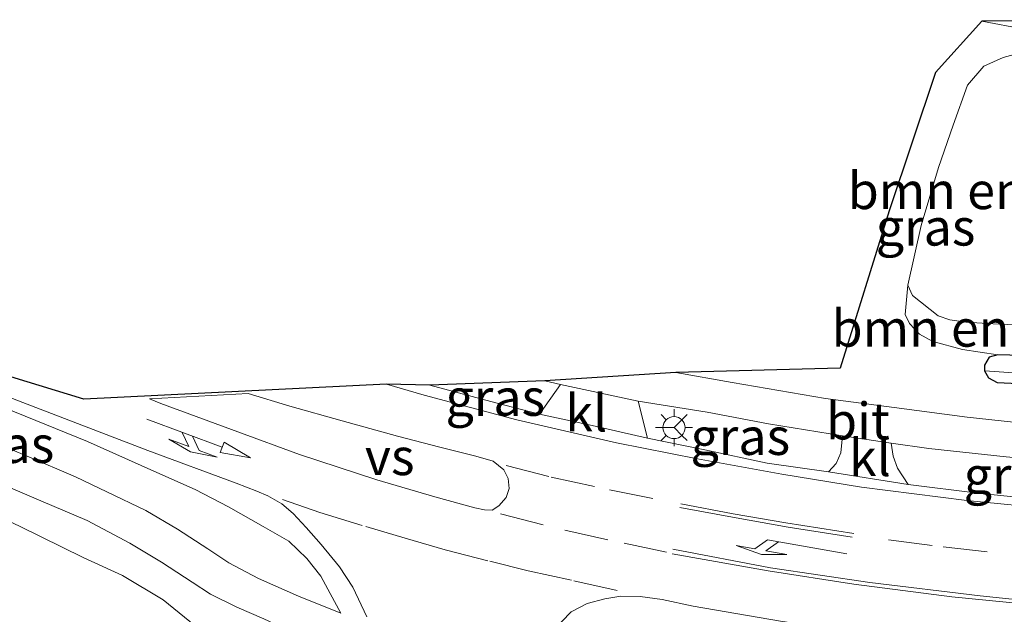
# Model space of a CAD drawing. Units: metres. Extents: x 179992 to 190000, y 320436 to 325002.
# Drawn here: x 182113 to 182180, y 320955 to 320995 of the extents above; entities that cross this region are included whole.
import ezdxf
from ezdxf.enums import TextEntityAlignment as Align

# ---------------------------------------------------------------- set-up
doc = ezdxf.new("R2010")
doc.units = ezdxf.units.M
doc.linetypes.add('VW-3-9_STREEP', pattern=[12, 3, -9])
doc.layers.get('0').update_dxf_attribs({"lineweight": 25})
for name, color, linetype, lineweight in [('B-ME-GR-BOMENSTRUIKEN-GV-B6', 93, 'Continuous', 18), ('B-ME-GR-STRUIKEN-GV-B6', 93, 'Continuous', 18), ('B-ME-GW-KRUINLIJN-L-B1', 93, 'Continuous', 18), ('B-ME-IE-GRASLAND-GV-B6', 93, 'Continuous', 18), ('B-ME-IE-GRONDWERKLIJN-GROND_INGERICHT-GV-B6', 253, 'Continuous', 18), ('B-ME-IE-MEUBILAIR_WEGMEUBILAIR-LICHTMAST-S-B1', 8, 'Continuous', 18), ('B-ME-VH-VERH_SOORT-BITUMEN-GV-B6', 8, 'IE-TERREINAFSCHEIDING-NATUURLIJK-HOUTWAL', 18), ('B-ME-VH-VERH_SOORT-KLINKERS-GV-B6', 8, 'IE-TERREINAFSCHEIDING-NATUURLIJK-HOUTWAL', 18), ('B-ME-VW-MARKERING-39STREEP-015-L-B1', 255, 'VW-3-9_STREEP', 18), ('B-ME-VW-MARKERING-COMBIRE750-S-B1', 255, 'Continuous', 18), ('B-ME-VW-MARKERING-PIJLLI750-S-B1', 7, 'Continuous', 18), ('B-ME-VW-MARKERING-STREEP-015-L-B1', 7, 'Continuous', 18), ('B-ME-VW-MARKERING-VERDRIJFSTRP-GV-B6', 7, 'Continuous', 18), ('B-ME-VW-MEUBILAIR_WEGMEUBILAIR-RONA-S-B1', 8, 'Continuous', 18)]:
    doc.layers.add(name, color=color, linetype=linetype, lineweight=lineweight)
doc.layers.add('B-ME-GW-INSTEEKWATERGANG-L-B1', color=10, linetype='Continuous')
doc.layers.add('B-ME-KG-KADASTRAAL-OPNAMEDTMGRENS-L-B1', color=10, linetype='Continuous')
doc.styles.add('NLCS-ISO', font='NLCS-ISO.TTF')
doc.linetypes.add('IE-TERREINAFSCHEIDING-NATUURLIJK-HOUTWAL', pattern='A,7,-1.5,[67,NLCS.SHX,S=0.75,R=45,X=0,Y=0],-1.5,7,-1.5,[70,NLCS.SHX,S=0.75,R=0,X=0,Y=0],-1.5', length=20)

# ---------------------------------------------------------------- blocks, each defined once
blk = doc.blocks.new('pijll')
for p, q in [((5.7, 1.05, 0.1), (4, 0.75, 0.1)), ((4, 0.75, 0.1), (5.45, 0.75, 0.1)), ((5.45, 0.75, 0.1), (4.7, 0, 0.1)), ((6.2, 0.75, 0.1), (5.45, 0, 0.1)), ((7.5, 0.75, 0.1), (5.7, 1.05, 0.1)), ((7.5, 0.75, 0.1), (6.2, 0.75, 0.1)), ((0, 0, 0.1), (5.45, 0, 0.1))]:
    blk.add_line(p, q)
blk = doc.blocks.new('pijlcr')
for p, q in [((0, 0, 0.1), (5.45, 0, 0.1)), ((3.303, -0.75, 0.1), (2.553, 0, 0.1)), ((4.053, -0.75, 0.1), (3.303, 0, 0.1)), ((5.45, 0.375, 0.1), (5.45, -0.375, 0.1)), ((7.5, 0, 0.1), (5.45, 0.375, 0.1)), ((5.45, -0.375, 0.1), (7.5, 0, 0.1)), ((1.853, -0.75, 0.1), (3.303, -0.75, 0.1)), ((3.553, -1.05, 0.1), (1.853, -0.75, 0.1)), ((5.353, -0.75, 0.1), (3.553, -1.05, 0.1)), ((5.353, -0.75, 0.1), (4.053, -0.75, 0.1))]:
    blk.add_line(p, q)
blk = doc.blocks.new('lantaarnpaal')
for p, q in [((-0.884, 0.884), (-0.53, 0.53)), ((0, 0.75), (0, 1.25)), ((0.53, 0.53), (0.884, 0.884)), ((-0.75, 0), (-1.25, 0)), ((0.75, 0), (1.25, 0)), ((-0.53, -0.53), (-0.884, -0.884)), ((0.53, -0.53), (0.884, -0.884)), ((0, -0.75), (0, -1.25))]:
    blk.add_line(p, q)
blk.add_circle((0, 0), 0.75)
blk = doc.blocks.new('wegwijzer')
for q in [(0, 0.75), (-0.53, -0.53), (0.53, -0.53)]:
    blk.add_line((0, 0), q)
blk.add_circle((0, 0), 0.75)

msp = doc.modelspace()

# ---------------------------------------------------------------- linework, layer by layer
at = {"layer": 'B-ME-GR-BOMENSTRUIKEN-GV-B6'}
for points in [[(182191.262, 320993.557, 62.715), (182187.43, 320974.235, 62.125), (182181.859, 320974.432, 61.942), (182178.902, 320974.571, 61.769), (182177.045, 320974.689, 61.643), (182175.951, 320974.83, 61.691), (182175.165, 320975.122, 61.635), (182173.411, 320976.497, 61.566), (182173.102, 320977.204, 61.648), (182174.009, 320981.243, 62.223), (182175.18, 320985.181, 62.236), (182176.179, 320988.048, 62.417), (182177.15, 320990.766, 62.474), (182178.249, 320992.054, 62.461), (182179.578, 320992.645, 62.413), (182180.567, 320992.927, 62.4), (182185.083, 320993.378, 62.461), (182191.262, 320993.557, 62.715)], [(182187.43, 320974.235, 62.125), (182187.946, 320972.101, 61.196), (182184.086, 320972.318, 61.142), (182179.215, 320972.459, 61.064), (182176.819, 320972.827, 61.068), (182174.802, 320973.377, 61.246), (182173.894, 320973.86, 61.298), (182173.218, 320974.584, 61.367), (182172.909, 320975.207, 61.427), (182173.102, 320977.204, 61.648), (182173.411, 320976.497, 61.566), (182175.165, 320975.122, 61.635), (182175.951, 320974.83, 61.691), (182177.045, 320974.689, 61.643), (182178.902, 320974.571, 61.769), (182181.859, 320974.432, 61.942), (182187.43, 320974.235, 62.125)]]:
    msp.add_polyline3d(points, dxfattribs=at)
at = {"layer": 'B-ME-GR-STRUIKEN-GV-B6'}
msp.add_polyline3d([(182104.897, 320964.529, 60.662), (182112.814, 320960.806, 60.675), (182117.094, 320958.701, 60.653), (182119.763, 320957.475, 60.653), (182122.529, 320955.822, 60.805), (182124.321, 320954.362, 60.956), (182124.715, 320953.905, 60.947), (182125.189, 320952.506, 60.895), (182125.382, 320950.062, 60.826), (182125.042, 320947.889, 60.826), (182124.596, 320945.189, 60.852), (182123.726, 320942.015, 61.034), (182121.926, 320938.198, 61.181), (182118.86, 320932.363, 61.393), (182114.857, 320926.072, 61.401), (182109.239, 320916.009, 61.626)], dxfattribs=at)
at = {"layer": 'B-ME-GW-INSTEEKWATERGANG-L-B1'}
msp.add_polyline3d([(182187.946, 320972.101, 61.196), (182184.086, 320972.318, 61.142), (182179.215, 320972.459, 61.064), (182178.61, 320972.296, 61.021), (182178.298, 320971.763, 60.986), (182178.306, 320971.368, 60.969), (182178.576, 320970.892, 60.956), (182179.169, 320970.576, 60.952), (182180.103, 320970.54, 60.921), (182187.556, 320969.931, 61.053)], dxfattribs=at)
at = {"layer": 'B-ME-GW-KRUINLIJN-L-B1'}
msp.add_polyline3d([(182187.43, 320974.235, 62.125), (182181.859, 320974.432, 61.942), (182178.902, 320974.571, 61.769), (182177.045, 320974.689, 61.643), (182175.951, 320974.83, 61.691), (182175.165, 320975.122, 61.635), (182173.411, 320976.497, 61.566), (182173.102, 320977.204, 61.648)], dxfattribs=at)
at = {"layer": 'B-ME-IE-GRASLAND-GV-B6'}
for points in [[(182183.427, 320967.544, 61.09), (182177.133, 320968.239, 61.051), (182172.175, 320968.877, 60.965), (182167.515, 320969.488, 60.917), (182161.161, 320970.581, 60.852), (182157.339, 320971.263, 60.761), (182168.494, 320971.565, 60.995), (182171.832, 320982.249, 62.02), (182174.98, 320991.63, 62.392), (182178.112, 320995.126, 62.396), (182180.999, 320994.581, 62.456)], [(182180.567, 320992.927, 62.4), (182179.578, 320992.645, 62.413), (182178.249, 320992.054, 62.461), (182177.15, 320990.766, 62.474), (182176.179, 320988.048, 62.417), (182175.18, 320985.181, 62.236), (182174.009, 320981.243, 62.223), (182173.102, 320977.204, 61.648), (182172.909, 320975.207, 61.427), (182173.218, 320974.584, 61.367), (182173.894, 320973.86, 61.298), (182174.802, 320973.377, 61.246), (182176.819, 320972.827, 61.068), (182179.215, 320972.459, 61.064), (182178.61, 320972.296, 61.021), (182178.298, 320971.763, 60.986), (182178.306, 320971.368, 60.969), (182178.576, 320970.892, 60.956), (182179.169, 320970.576, 60.952), (182180.103, 320970.54, 60.921)], [(182179.215, 320972.459, 61.064), (182184.086, 320972.318, 61.142), (182187.946, 320972.101, 61.196), (182187.676, 320970.705, 60.787), (182185.022, 320970.87, 60.77), (182179.96, 320971.258, 60.779), (182178.306, 320971.368, 60.969), (182178.298, 320971.763, 60.986), (182178.61, 320972.296, 61.021), (182179.215, 320972.459, 61.064)], [(182187.556, 320969.931, 61.053), (182180.103, 320970.54, 60.921), (182179.169, 320970.576, 60.952), (182178.576, 320970.892, 60.956), (182178.306, 320971.368, 60.969), (182179.96, 320971.258, 60.779), (182185.022, 320970.87, 60.77), (182187.676, 320970.705, 60.787), (182187.556, 320969.931, 61.053)], [(182148.09, 320968.434, 60.852), (182145.123, 320969.195, 60.83), (182140.641, 320970.393, 60.779), (182148.434, 320970.708, 60.748), (182149.517, 320970.438, 60.731), (182148.09, 320968.434, 60.852)], [(182110.948, 320969.182, 61.025), (182117.385, 320966.582, 60.99), (182121.876, 320964.558, 61.016), (182124.696, 320963.318, 61.042), (182126.966, 320962.146, 61.073), (182129.318, 320960.82, 61.129), (182131.048, 320959.809, 61.129), (182132.288, 320958.627, 61.155), (182133.22, 320957.435, 61.198), (182133.865, 320956.263, 61.22), (182134.577, 320954.934, 61.254), (182131.719, 320956.087, 61.246), (182128.998, 320957.275, 61.202), (182126.971, 320958.35, 61.116), (182125.545, 320959.299, 61.055), (182123.497, 320960.62, 61.038), (182121.34, 320961.895, 60.978), (182118.695, 320963.153, 60.913), (182116.577, 320964.187, 60.891), (182113.273, 320965.592, 60.917), (182107.879, 320967.854, 60.882)], [(182155.407, 320966.798, 60.856), (182154.774, 320969.32, 60.826), (182159.474, 320968.569, 60.891), (182163.637, 320967.78, 60.926), (182168.662, 320966.97, 60.921), (182168.549, 320965.808, 60.947), (182168.229, 320965.094, 60.952), (182167.703, 320964.513, 60.96), (182163.544, 320965.106, 60.96), (182159.31, 320966.023, 60.952), (182155.407, 320966.798, 60.856)], [(182171.965, 320966.475, 60.913), (182174.524, 320966.113, 60.934), (182179.778, 320965.531, 61.073), (182184.975, 320965.054, 61.129), (182188.572, 320964.823, 61.188), (182188.516, 320962.106, 61.252), (182184.276, 320962.406, 61.129), (182177.845, 320963.069, 61.029), (182173.123, 320963.66, 60.969), (182172.402, 320964.78, 60.93), (182172.09, 320965.581, 60.926), (182171.965, 320966.475, 60.913)], [(182108.012, 320965.194, 60.796), (182114.219, 320962.546, 60.809), (182117.366, 320961.225, 60.843), (182120.253, 320959.667, 60.93), (182122.405, 320958.388, 60.93), (182124.49, 320957.035, 61.008), (182125.73, 320956.211, 61.073), (182127.528, 320955.343, 61.138), (182129.367, 320954.5353, 61.2), (182135.6873, 320951.5763, 61.3758), (182136.2889, 320948.6336, 61.5029), (182136.1059, 320946.1894, 61.5936), (182135.545, 320944.0487, 61.6657), (182134.8101, 320942.5317, 61.7145), (182133.1254, 320939.991, 61.7877), (182131.3514, 320937.772, 61.8765), (182129.1039, 320935.4809, 61.9724), (182127.4494, 320933.3895, 62.0432), (182123.693, 320927.6105, 62.2211), (182116.8507, 320916.6349, 62.4356), (182116.8218, 320916.6388, 62.4358), (182112.4451, 320910.0523, 62.5033)], [(182108.13, 320909.499, 62.257), (182112.816, 320917.738, 62.072), (182118.87, 320928.412, 61.868), (182122.627, 320935.175, 61.613), (182125.847, 320941.264, 61.388), (182127.343, 320945.486, 61.207), (182127.792, 320947.408, 61.125), (182127.701, 320949.27, 61.103), (182127.316, 320950.567, 61.081), (182126.257, 320952.703, 61.073), (182124.715, 320953.905, 60.947), (182124.321, 320954.362, 60.956), (182122.529, 320955.822, 60.805), (182119.763, 320957.475, 60.653), (182117.094, 320958.701, 60.653), (182112.814, 320960.806, 60.675), (182104.897, 320964.529, 60.662)]]:
    msp.add_polyline3d(points, dxfattribs=at)
at = {"layer": 'B-ME-IE-GRONDWERKLIJN-GROND_INGERICHT-GV-B6'}
msp.add_polyline3d([(182191.262, 320993.557, 62.715), (182180.999, 320994.581, 62.456), (182178.112, 320995.126, 62.396), (182191.664, 320995.215, 62.634), (182191.262, 320993.557, 62.715)], dxfattribs=at)
at = {"layer": 'B-ME-KG-KADASTRAAL-OPNAMEDTMGRENS-L-B1'}
msp.add_polyline3d([(182191.664, 320995.215, 62.634), (182178.112, 320995.126, 62.396), (182174.98, 320991.63, 62.392), (182171.832, 320982.249, 62.02), (182168.494, 320971.565, 60.995), (182157.339, 320971.263, 60.761), (182148.434, 320970.708, 60.748), (182140.641, 320970.393, 60.779), (182137.697, 320970.48, 60.852), (182117.137, 320969.45, 60.887), (182096.17, 320975.852, 60.813), (182089.901, 320977.817, 60.753), (182088.905, 320975.431, 60.757), (182087.825, 320973.245, 60.74), (182086.69, 320971.853, 60.545), (182081.44, 320964.744, 56.783), (182039.152, 320965.262, 57.293), (182035.736, 320965.05, 57.985), (182034.883, 320965.837, 58.085), (182032.376, 320966.633, 58.154), (182030.993, 320966.897, 58.204), (182027.917, 320967.465, 57.016), (181944.905, 320970.632, 55.001), (181870.519, 320986.384, 54.18)], dxfattribs=at)
at = {"layer": 'B-ME-VH-VERH_SOORT-BITUMEN-GV-B6'}
for points in [[(182096.17, 320975.852, 60.813), (182117.137, 320969.45, 60.887), (182137.697, 320970.48, 60.852), (182140.641, 320970.393, 60.779), (182145.123, 320969.195, 60.83), (182148.09, 320968.434, 60.852), (182151.663, 320967.655, 60.861), (182155.407, 320966.798, 60.856), (182159.31, 320966.023, 60.952), (182163.544, 320965.106, 60.96), (182167.703, 320964.513, 60.96), (182173.123, 320963.66, 60.969), (182177.845, 320963.069, 61.029), (182184.276, 320962.406, 61.129)], [(182171.965, 320966.475, 60.913), (182168.662, 320966.97, 60.921), (182163.637, 320967.78, 60.926), (182159.474, 320968.569, 60.891), (182154.774, 320969.32, 60.826), (182149.517, 320970.438, 60.731), (182148.434, 320970.708, 60.748), (182157.339, 320971.263, 60.761), (182161.161, 320970.581, 60.852), (182167.515, 320969.488, 60.917), (182172.175, 320968.877, 60.965), (182177.133, 320968.239, 61.051), (182183.427, 320967.544, 61.09), (182189.41, 320967.135, 61.201), (182188.572, 320964.823, 61.188), (182184.975, 320965.054, 61.129), (182179.778, 320965.531, 61.073), (182174.524, 320966.113, 60.934), (182171.965, 320966.475, 60.913)], [(182107.879, 320967.854, 60.882), (182113.273, 320965.592, 60.917), (182116.577, 320964.187, 60.891), (182118.695, 320963.153, 60.913), (182121.34, 320961.895, 60.978), (182123.497, 320960.62, 61.038), (182125.545, 320959.299, 61.055), (182126.971, 320958.35, 61.116), (182128.998, 320957.275, 61.202), (182131.719, 320956.087, 61.246), (182134.577, 320954.934, 61.254), (182133.865, 320956.263, 61.22), (182133.22, 320957.435, 61.198), (182132.288, 320958.627, 61.155), (182131.048, 320959.809, 61.129), (182129.318, 320960.82, 61.129), (182126.966, 320962.146, 61.073), (182124.696, 320963.318, 61.042), (182121.876, 320964.558, 61.016), (182117.385, 320966.582, 60.99), (182110.948, 320969.182, 61.025)], [(182112.4451, 320910.0523, 62.5033), (182116.8218, 320916.6388, 62.4358), (182116.8507, 320916.6349, 62.4356), (182123.693, 320927.6105, 62.2211), (182127.4494, 320933.3895, 62.0432), (182129.1039, 320935.4809, 61.9724), (182131.3514, 320937.772, 61.8765), (182133.1254, 320939.991, 61.7877), (182134.8101, 320942.5317, 61.7145), (182135.545, 320944.0487, 61.6657), (182136.1059, 320946.1894, 61.5936), (182136.2889, 320948.6336, 61.5029), (182135.6873, 320951.5763, 61.3758), (182129.367, 320954.5353, 61.2), (182127.528, 320955.343, 61.138), (182125.73, 320956.211, 61.073), (182124.49, 320957.035, 61.008), (182122.405, 320958.388, 60.93), (182120.253, 320959.667, 60.93), (182117.366, 320961.225, 60.843), (182114.219, 320962.546, 60.809), (182108.012, 320965.194, 60.796)]]:
    msp.add_polyline3d(points, dxfattribs=at)
at = {"layer": 'B-ME-VH-VERH_SOORT-KLINKERS-GV-B6'}
for points in [[(182148.09, 320968.434, 60.852), (182149.517, 320970.438, 60.731), (182154.774, 320969.32, 60.826), (182155.407, 320966.798, 60.856), (182151.663, 320967.655, 60.861), (182148.09, 320968.434, 60.852)], [(182171.965, 320966.475, 60.913), (182172.09, 320965.581, 60.926), (182172.402, 320964.78, 60.93), (182173.123, 320963.66, 60.969), (182167.703, 320964.513, 60.96), (182168.229, 320965.094, 60.952), (182168.549, 320965.808, 60.947), (182168.662, 320966.97, 60.921), (182171.965, 320966.475, 60.913)]]:
    msp.add_polyline3d(points, dxfattribs=at)
at = {"layer": 'B-ME-VW-MARKERING-39STREEP-015-L-B1'}
for points in [[(182145.81, 320964.948, 61.008), (182148.883, 320964.164, 61.029), (182152.83, 320963.3, 61.073), (182156.862, 320962.503, 61.068)], [(182130.622, 320962.639, 61.068), (182133.167, 320961.77, 61.094), (182136.275, 320960.799, 61.176), (182138.962, 320960.009, 61.172), (182141.67, 320959.216, 61.189), (182144.697, 320958.448, 61.189), (182147.312, 320957.789, 61.207), (182150.418, 320957.122, 61.233), (182153.47, 320956.444, 61.306)], [(182145.431, 320961.677, 61.103), (182149.794, 320960.552, 61.125), (182153.823, 320959.672, 61.172), (182156.713, 320959.077, 61.211)], [(182187.798, 320958.215, 61.383), (182183.446, 320958.592, 61.319), (182178.476, 320959.093, 61.25), (182174.754, 320959.515, 61.194), (182170.72, 320960.038, 61.176)]]:
    msp.add_polyline3d(points, dxfattribs=at)
at = {"layer": 'B-ME-VW-MARKERING-STREEP-015-L-B1'}
for points in [[(182136.361, 320954.687, 61.345), (182135.394, 320956.694, 61.306), (182134.497, 320958.066, 61.254), (182133.257, 320959.587, 61.211), (182132.231, 320960.732, 61.107), (182131.351, 320961.685, 61.086), (182130.578, 320962.359, 61.086), (182129.619, 320962.9, 61.064), (182128.891, 320963.213, 61.051), (182127.468, 320963.76, 61.06), (182121.483, 320965.969, 61.029), (182112.688, 320969.342, 60.947), (182102.845, 320973.174, 60.843), (182096.17, 320975.852, 60.813)], [(182188.5, 320961.52, 61.328), (182183.106, 320961.975, 61.233), (182177.103, 320962.572, 61.138), (182169.959, 320963.479, 61.055), (182164.542, 320964.368, 61.029), (182158.812, 320965.393, 61.034), (182153.317, 320966.485, 60.96), (182146.541, 320968.055, 60.917), (182140.242, 320969.718, 60.839), (182137.697, 320970.48, 60.852)], [(182157.68, 320962.347, 61.09), (182161.228, 320961.675, 61.116), (182164.816, 320961.066, 61.133), (182169.426, 320960.327, 61.129)], [(182157.604, 320962.093, 61.086), (182161.436, 320961.392, 61.103), (182164.962, 320960.767, 61.129), (182169.309, 320960.091, 61.159)], [(182157.126, 320959.271, 61.202), (182163.773, 320958.004, 61.289), (182170.514, 320957.018, 61.293), (182178.007, 320956.092, 61.427), (182182.55, 320955.619, 61.397), (182187.871, 320955.251, 61.38)], [(182187.682, 320954.954, 61.447), (182183.684, 320955.295, 61.419), (182176.075, 320956.044, 61.332), (182169.435, 320956.892, 61.293), (182163.599, 320957.805, 61.22), (182157.081, 320958.958, 61.207)], [(182145.959, 320949.554, 61.483), (182147.131, 320951.308, 61.44), (182148.986, 320953.722, 61.436), (182150.237, 320955.021, 61.41), (182151.321, 320955.587, 61.345), (182152.516, 320955.894, 61.319), (182153.6, 320956.075, 61.31), (182154.911, 320956.067, 61.328), (182156.401, 320955.844, 61.336), (182158.515, 320955.405, 61.302), (182164.454, 320954.378, 61.319), (182172.173, 320953.249, 61.496), (182179.322, 320952.413, 61.483), (182182.922, 320952.034, 61.462), (182187.376, 320951.686, 61.493)]]:
    msp.add_polyline3d(points, dxfattribs=at)
at = {"layer": 'B-ME-VW-MARKERING-VERDRIJFSTRP-GV-B6'}
msp.add_polyline3d([(182128.298, 320969.849, 60.887), (182131.124, 320968.975, 60.917), (182134.687, 320967.983, 60.934), (182138.445, 320966.94, 60.947), (182141.319, 320966.204, 60.982), (182143.751, 320965.581, 60.99), (182144.936, 320965.238, 60.986), (182145.656, 320964.654, 60.99), (182145.944, 320964.076, 61.038), (182146.009, 320963.385, 61.038), (182145.821, 320962.789, 61.055), (182145.313, 320962.203, 61.055), (182144.872, 320961.92, 61.064), (182144.344, 320961.941, 61.068), (182143.696, 320962.072, 61.081), (182140.976, 320962.825, 61.073), (182137.036, 320963.976, 61.051), (182131.79, 320965.706, 60.99), (182127.594, 320967.244, 60.947), (182122.359, 320969.153, 60.917), (182121.602, 320969.476, 60.891), (182128.298, 320969.849, 60.887)], dxfattribs=at)

# ---------------------------------------------------------------- block references
at = {"layer": 'B-ME-IE-MEUBILAIR_WEGMEUBILAIR-LICHTMAST-S-B1', "rotation": 90}
msp.add_blockref('lantaarnpaal', (182157.217, 320967.523, 60.943), dxfattribs=at)
at = {"layer": 'B-ME-VW-MARKERING-COMBIRE750-S-B1', "rotation": 339.6}
msp.add_blockref('pijlcr', (182121.422, 320968.091, 60.934), dxfattribs=at)
at = {"layer": 'B-ME-VW-MARKERING-PIJLLI750-S-B1', "rotation": 170.1}
msp.add_blockref('pijll', (182168.943, 320958.959, 61.133), dxfattribs=at)
at = {"layer": 'B-ME-VW-MEUBILAIR_WEGMEUBILAIR-RONA-S-B1', "rotation": 90}
msp.add_blockref('wegwijzer', (182157.217, 320967.523, 60.943), dxfattribs=at)

# ---------------------------------------------------------------- texts
at = {"layer": 'B-ME-GR-BOMENSTRUIKEN-GV-B6', "ltscale": 0.2, "style": 'NLCS-ISO'}
for p in [(182179.5213, 320983.6076), (182178.4226, 320974.2675)]:
    msp.add_text('bmn en strkn', height=2.5, dxfattribs=at).set_placement(p, align=Align.MIDDLE_CENTER)
at = {"layer": 'B-ME-IE-GRASLAND-GV-B6', "ltscale": 0.2, "style": 'NLCS-ISO'}
for p in [(182174.3005, 320981.1305), (182145.079, 320969.571), (182111.741, 320966.3755), (182161.718, 320966.9165), (182180.2685, 320964.2905)]:
    msp.add_text('gras', height=2.5, dxfattribs=at).set_placement(p, align=Align.MIDDLE_CENTER)
at = {"layer": 'B-ME-VH-VERH_SOORT-BITUMEN-GV-B6', "ltscale": 0.2, "style": 'NLCS-ISO'}
msp.add_text('bit', height=2.5, dxfattribs=at).set_placement((182169.7072, 320967.9675), align=Align.MIDDLE_CENTER)
at = {"layer": 'B-ME-VH-VERH_SOORT-KLINKERS-GV-B6', "ltscale": 0.2, "style": 'NLCS-ISO'}
for p in [(182151.2568, 320968.5132), (182170.5209, 320965.484)]:
    msp.add_text('kl', height=2.5, dxfattribs=at).set_placement(p, align=Align.MIDDLE_CENTER)
at = {"layer": 'B-ME-VW-MARKERING-VERDRIJFSTRP-GV-B6', "ltscale": 0.2, "style": 'NLCS-ISO'}
msp.add_text('vs', height=2.5, dxfattribs=at).set_placement((182137.9032, 320965.5472), align=Align.MIDDLE_CENTER)

doc.saveas('drawing.dxf')
